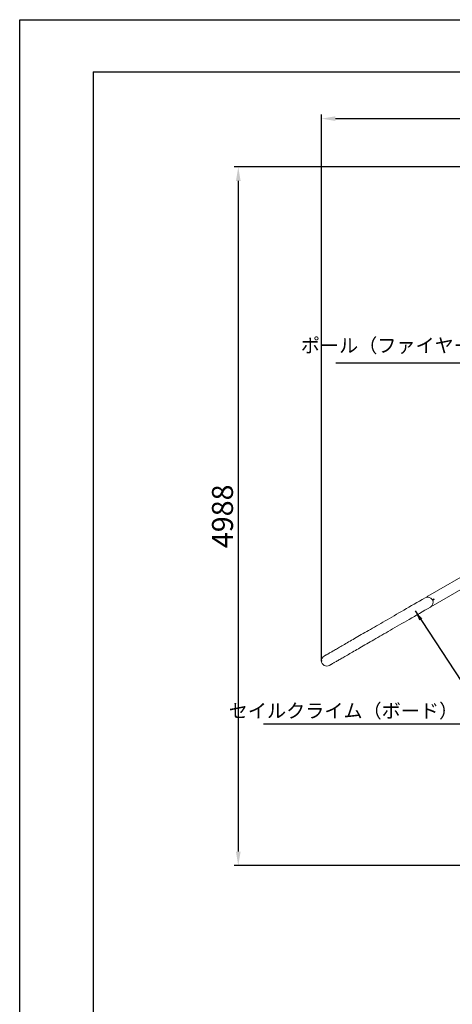
# Model space of a CAD drawing. Extents: x 0 to 21000, y -2002 to 14850.
# Drawn here: x 0 to 3087, y 7820 to 14850 of the extents above; entities that cross this region are included whole.
import ezdxf

# ---------------------------------------------------------------- set-up
doc = ezdxf.new("R2010")
doc.units = 0
doc.header["$LTSCALE"] = 50
doc.header["$MEASUREMENT"] = 0
doc.linetypes.add('DIMENSION', pattern=[2e-15, 1e-15, 1e-15])
doc.layers.get('0').update_dxf_attribs({"linetype": 'CONTINUOUS'})
doc.layers.get('Defpoints').update_dxf_attribs({"linetype": 'CONTINUOUS'})
doc.layers.add('9図面枠', color=5, linetype='CONTINUOUS')
doc.layers.add('SLD-0', color=7, linetype='CONTINUOUS')
doc.layers.add('ASKPAPERSIZE', color=7, linetype='CONTINUOUS', plot=False)
doc.styles.add('SLDTEXTSTYLE0', font='TXT', dxfattribs={"width": 0.7, "bigfont": 'bigfont'})
doc.styles.add('STD', font='TXT', dxfattribs={"bigfont": 'BIGFONT'})
doc.dimstyles.new('ASKSTANDARD', dxfattribs={"dimscale": 20, "dimtxt": 2, "dimasz": 1.5, "dimexe": 1, "dimexo": 1, "dimgap": 1, "dimtad": 0, "dimdec": 1, "dimdsep": 46, "dimtxsty": 'STD', "dimcen": 0, "dimclrd": 3, "dimclre": 3, "dimclrt": 3, "dimadec": 0, "dimazin": 0, "dimtfac": 0.7, "dimtdec": 1, "dimtix": 1, "dimtmove": 0, "dimatfit": 3, "dimfxl": 0, "dimtvp": 1, "dimtolj": 1, "dimtzin": 0, "dimarcsym": 0})
doc.dimstyles.new('SLDDIMSTYLE0', dxfattribs={"dimtxt": 151.584201, "dimasz": 75, "dimexe": 0, "dimexo": 0.0625, "dimgap": 37.89605, "dimtad": 3, "dimdec": 0, "dimrnd": 1e-09, "dimzin": 12, "dimdsep": 46, "dimtxsty": 'SLDTEXTSTYLE0', "dimsah": 1, "dimcen": 0.09, "dimadec": 0, "dimazin": 3, "dimtfac": 1, "dimtdec": 0, "dimtofl": 0, "dimtmove": 0, "dimatfit": 3, "dimfxl": 0, "dimfrac": 2, "dimtolj": 1, "dimtzin": 12, "dimarcsym": 0})

# ---------------------------------------------------------------- blocks, each defined once
blk = doc.blocks.new('*D157')
at = {"layer": 'Defpoints', "color": 0}
for p in [(4202.7, 13798.4), (1559.7, 8810.5), (4018.2, 8810.5)]:
    blk.add_point(p, dxfattribs=at)
at = {"layer": 'SLD-0', "color": 3, "lineweight": -2}
for p, q in [((4197.7, 13798.4), (1529.7, 13798.4)), ((1559.7, 13698.4), (1559.7, 8910.5)), ((4013.2, 8810.5), (1529.7, 8810.5))]:
    blk.add_line(p, q, dxfattribs=at)
at = {"layer": 'SLD-0', "color": 3}
for points in [[(1543, 13698.4), (1576.4, 13698.4), (1559.7, 13798.4)], [(1543, 8910.5), (1576.4, 8910.5), (1559.7, 8810.5)]]:
    blk.add_solid(points, dxfattribs=at)
at = {"layer": 'SLD-0', "color": 3, "insert": (1371.8, 11304.4), "char_height": 150, "attachment_point": 2, "rotation": 90, "style": 'STD'}
blk.add_mtext('\\A1;4988', dxfattribs=at)
blk = doc.blocks.new('*D158')
at = {"layer": 'Defpoints', "color": 0}
for p in [(6252.5, 14143.6), (2152.5, 10273.4), (6252.5, 10273.4)]:
    blk.add_point(p, dxfattribs=at)
at = {"layer": 'SLD-0', "color": 3, "lineweight": -2}
for p, q in [((2152.5, 10278.4), (2152.5, 14173.6)), ((2252.5, 14143.6), (6152.5, 14143.6)), ((6252.5, 10278.4), (6252.5, 14173.6))]:
    blk.add_line(p, q, dxfattribs=at)
at = {"layer": 'SLD-0', "color": 3}
for points in [[(2252.5, 14160.2), (2252.5, 14126.9), (2152.5, 14143.6)], [(6152.5, 14160.2), (6152.5, 14126.9), (6252.5, 14143.6)]]:
    blk.add_solid(points, dxfattribs=at)
at = {"layer": 'SLD-0', "color": 3, "insert": (4124.1, 14331.5), "char_height": 150, "attachment_point": 2, "style": 'STD'}
blk.add_mtext('\\A1;4100', dxfattribs=at)

msp = doc.modelspace()

# ---------------------------------------------------------------- linework, layer by layer
at = {"color": 7, "linetype": 'Continuous', "lineweight": 0}
for p, q in [((3370.02, 10997.93), (2912.92, 10734.02)), ((2951.07, 10667.94), (3408.17, 10931.85)), ((2944.29, 10708.07), (2955.36, 10714.47)), ((2946.3, 10704.04), (2957.61, 10710.57)), ((2957.61, 10710.57), (2955.36, 10714.47))]:
    msp.add_line(p, q, dxfattribs=at)
at = {"color": 7, "linetype": 'Continuous', "lineweight": 0, "flags": 128}
for points in [[(2892.17, 10722.04), (2872.47, 10710.66), (2853.01, 10699.43), (2833.79, 10688.33), (2814.82, 10677.38), (2796.1, 10666.57), (2777.63, 10655.91), (2759.41, 10645.39), (2741.44, 10635.01), (2723.73, 10624.79), (2706.27, 10614.71), (2689.07, 10604.78), (2672.13, 10595), (2655.45, 10585.37), (2639.03, 10575.89), (2622.88, 10566.56), (2606.99, 10557.39), (2591.37, 10548.37), (2576.02, 10539.51), (2560.93, 10530.8), (2546.12, 10522.24), (2531.57, 10513.85), (2517.3, 10505.61), (2503.31, 10497.53), (2489.59, 10489.61), (2476.14, 10481.84), (2462.98, 10474.24), (2450.09, 10466.8), (2437.48, 10459.52), (2425.16, 10452.41), (2413.12, 10445.46), (2401.36, 10438.67), (2389.88, 10432.04), (2378.69, 10425.58), (2367.79, 10419.29), (2357.17, 10413.16), (2346.85, 10407.2), (2336.81, 10401.4), (2327.06, 10395.77), (2317.61, 10390.31), (2308.44, 10385.02), (2299.57, 10379.9), (2290.99, 10374.95), (2282.71, 10370.16), (2274.72, 10365.55), (2267.02, 10361.11), (2259.62, 10356.84), (2252.52, 10352.74), (2245.72, 10348.81), (2239.21, 10345.05), (2233.01, 10341.47), (2227.1, 10338.06), (2221.49, 10334.82), (2216.19, 10331.76), (2211.18, 10328.87), (2206.48, 10326.15), (2202.07, 10323.61), (2197.97, 10321.24), (2194.17, 10319.05), (2190.68, 10317.03), (2187.48, 10315.19), (2184.59, 10313.52), (2182.01, 10312.02), (2179.72, 10310.71), (2177.74, 10309.56), (2176.07, 10308.6), (2174.7, 10307.81), (2173.63, 10307.19), (2172.87, 10306.75), (2172.41, 10306.49), (2172.26, 10306.4)], [(2210.41, 10240.32), (2210.56, 10240.41), (2211.02, 10240.67), (2211.78, 10241.11), (2212.85, 10241.73), (2214.22, 10242.52), (2215.89, 10243.49), (2217.87, 10244.63), (2220.16, 10245.95), (2222.74, 10247.44), (2225.63, 10249.11), (2228.83, 10250.95), (2232.32, 10252.97), (2236.12, 10255.16), (2240.22, 10257.53), (2244.63, 10260.07), (2249.33, 10262.79), (2254.34, 10265.68), (2259.64, 10268.74), (2265.25, 10271.98), (2271.16, 10275.39), (2277.36, 10278.98), (2283.87, 10282.73), (2290.67, 10286.66), (2297.77, 10290.76), (2305.17, 10295.03), (2312.87, 10299.47), (2320.86, 10304.08), (2329.14, 10308.87), (2337.72, 10313.82), (2346.59, 10318.94), (2355.76, 10324.23), (2365.21, 10329.69), (2374.96, 10335.32), (2385, 10341.12), (2395.32, 10347.08), (2405.94, 10353.21), (2416.84, 10359.5), (2428.03, 10365.96), (2439.51, 10372.59), (2451.27, 10379.38), (2463.31, 10386.33), (2475.63, 10393.45), (2488.24, 10400.72), (2501.13, 10408.16), (2514.29, 10415.77), (2527.74, 10423.53), (2541.46, 10431.45), (2555.45, 10439.53), (2569.72, 10447.77), (2584.27, 10456.16), (2599.08, 10464.72), (2614.17, 10473.43), (2629.52, 10482.29), (2645.14, 10491.31), (2661.03, 10500.49), (2677.18, 10509.81), (2693.6, 10519.29), (2710.28, 10528.92), (2727.22, 10538.7), (2744.42, 10548.63), (2761.88, 10558.71), (2779.59, 10568.94), (2797.56, 10579.31), (2815.78, 10589.83), (2834.25, 10600.49), (2852.97, 10611.3), (2871.94, 10622.25), (2891.16, 10633.35), (2910.62, 10644.58), (2930.32, 10655.96)]]:
    msp.add_lwpolyline(points, dxfattribs=at)
at = {"color": 7, "linetype": 'Continuous', "lineweight": 0}
for centre, start, end in [((2911.25, 10689), 300, 120), ((2932, 10700.98), 120, 138.301275), ((2932, 10700.98), 281.698725, 300), ((2191.34, 10273.36), 120, 300)]:
    msp.add_arc(centre, 38.15, start, end, dxfattribs=at)
at = {"layer": '9図面枠', "color": 4, "linetype": 'Continuous'}
for q in [(20475, 14478.75), (525, 371.25)]:
    msp.add_line((525, 14478.75), q, dxfattribs=at)
at = {"layer": 'ASKPAPERSIZE', "color": 4, "linetype": 'Continuous'}
msp.add_lwpolyline([(0, 0), (0, 14850), (21000, 14850), (21000, 0)], close=True, dxfattribs=at)
at = {"layer": 'SLD-0', "color": 7, "linetype": 'Continuous'}
msp.add_point((2153.05, 10273.36), dxfattribs=at)

# ---------------------------------------------------------------- texts
at = {"color": 3, "linetype": 'DIMENSION', "char_height": 100, "attachment_point": 9, "style": 'STD'}
for s, insert in [('ポール（ファイヤーマン）', (3642.78, 12442.67)), ('セイルクライム（ボード）', (3128.5, 9834.76))]:
    msp.add_mtext(s, dxfattribs=dict(at, insert=insert))

# ---------------------------------------------------------------- dimensions: what is measured, and where the dimension line sits
at = {"layer": 'SLD-0', "color": 7}
dim = msp.add_linear_dim(base=(6252.51, 14143.56), p1=(2152.51, 10273.36), p2=(6252.51, 10273.36), dimstyle='SLDDIMSTYLE0', override={"dimtxt": 150, "dimasz": 100, "dimexe": 30, "dimexo": 5, "dimtxsty": 'STD', "dimdle": 0, "dimclrd": 3, "dimclre": 3, "dimclrt": 3}, dxfattribs=at)
dim.commit()
dim.dimension.update_dxf_attribs({"geometry": '*D158', "text_midpoint": (4124.08, 14143.56), "dimtype": 160})
dim = msp.add_linear_dim(base=(1559.7, 8810.5), p1=(4202.67, 13798.35), p2=(4018.23, 8810.5), angle=90, dimstyle='SLDDIMSTYLE0', override={"dimtxt": 150, "dimasz": 100, "dimexe": 30, "dimexo": 5, "dimtad": 3, "dimtxsty": 'STD', "dimdle": 0, "dimclrd": 3, "dimclre": 3, "dimclrt": 3}, dxfattribs=at)
dim.commit()
dim.dimension.update_dxf_attribs({"geometry": '*D157', "text_midpoint": (1446.8, 11304.43)})

# ---------------------------------------------------------------- leaders
at = {"color": 7, "linetype": 'DIMENSION'}
for points in [[(3360.42, 11901.06), (3750.7, 12398.9), (2254.44, 12398.9)], [(2820.65, 10630.62), (3350.27, 9821.02), (1740.17, 9821.02)]]:
    msp.add_leader(points, dimstyle='ASKSTANDARD', override={"dimscale": 50, "dimasz": 1.5, "dimclrd": 3}, dxfattribs=at)

doc.saveas('drawing.dxf')
